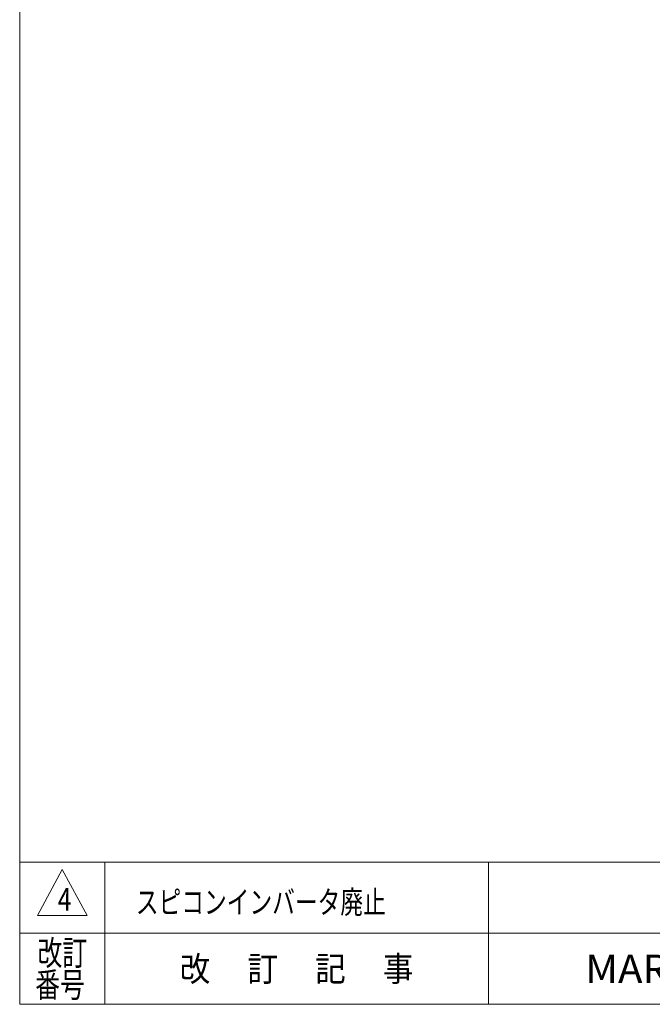
# Model space of a CAD drawing. Units: millimetres. Extents: x -1970 to 1970, y -1352 to 1351.
# Drawn here: x -1970 to -1079, y -1329 to 58 of the extents above; entities that cross this region are included whole.
import ezdxf
from ezdxf.enums import TextEntityAlignment as Align

# ---------------------------------------------------------------- set-up
doc = ezdxf.new("R2010")
doc.units = ezdxf.units.MM
doc.header["$LTSCALE"] = 2.5
doc.layers.add('ZUWAKU', color=7, linetype='Continuous')
doc.styles.add('dcStyle0', font='txt.shx', dxfattribs={"bigfont": 'bigfont'})

# ---------------------------------------------------------------- blocks, each defined once
blk = doc.blocks.new('DC_GROUP_W_GA18H_S_010_4_2')
at = {"layer": 'ZUWAKU', "color": 7, "linetype": 'Continuous', "lineweight": 13}
for p, q in [((-1970, 1351.3), (-1970, -1328.7)), ((-1970, -1328.7), (1970, -1328.7))]:
    blk.add_line(p, q, dxfattribs=at)
at = {"layer": 'ZUWAKU', "color": 4, "linetype": 'Continuous', "lineweight": 13}
for p, q in [((1970, -1128.7), (-1970, -1128.7)), ((-1850, -1128.7), (-1850, -1328.7)), ((-1310, -1128.7), (-1310, -1328.7)), ((-1970, -1228.7), (1970, -1228.7))]:
    blk.add_line(p, q, dxfattribs=at)
at = {"layer": 'ZUWAKU', "color": 3, "linetype": 'Continuous', "lineweight": 13}
for p, q in [((-1910, -1138.7), (-1945, -1203.7)), ((-1875, -1203.7), (-1910, -1138.7)), ((-1945, -1203.7), (-1875, -1203.7))]:
    blk.add_line(p, q, dxfattribs=at)
at = {"layer": 'ZUWAKU', "color": 2, "style": 'dcStyle0'}
for s, width, p, p2 in [('改訂', 1.272727, (-1945, -1273.7), (-1875, -1273.7)), ('改\u3000 訂\u3000 記\u3000 事', 1.06129, (-1744.5, -1296.2), (-1415.5, -1296.2)), ('番号', 1.272727, (-1948.2, -1318.7), (-1878.2, -1318.7))]:
    blk.add_text(s, height=35, dxfattribs=dict(at, width=width)).set_placement(p, p2, align=Align.FIT)
at = {"layer": 'ZUWAKU', "color": 7, "style": 'dcStyle0', "width": 0.899028}
blk.add_text('MARUYASU KIKAI CO.,LTD.', height=40, dxfattribs=at).set_placement((-1173.4, -1298.7), (-481.6, -1298.7), align=Align.FIT)

msp = doc.modelspace()

# ---------------------------------------------------------------- block references
at = {"layer": 'ZUWAKU', "linetype": 'Continuous'}
msp.add_blockref('DC_GROUP_W_GA18H_S_010_4_2', (0, 0), dxfattribs=at)

# ---------------------------------------------------------------- texts
at = {"color": 2, "style": 'dcStyle0'}
for s, width, p, p2 in [('4', 0.7, (-1916.3525, -1197.0279), (-1897.1525, -1197.0279)), ('スピコンインバータ廃止', 1.184615, (-1806.4517, -1200.8077), (-1454.4517, -1200.8077))]:
    msp.add_text(s, height=32, dxfattribs=dict(at, width=width)).set_placement(p, p2, align=Align.FIT)

doc.saveas('drawing.dxf')
